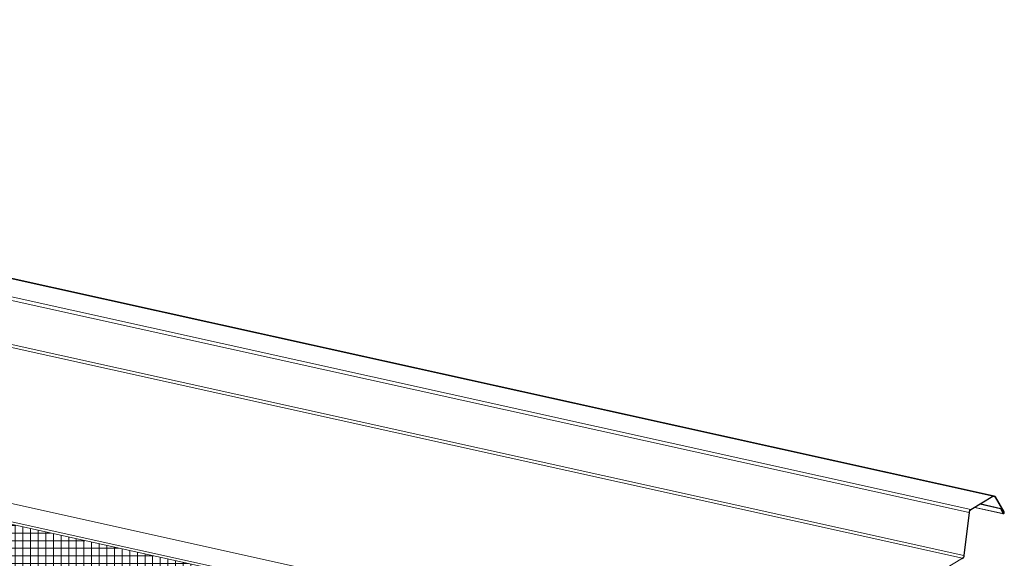
# Model space of a CAD drawing. Units: millimetres. Extents: x -11192 to 13662, y 1971 to 17476.
# Drawn here: x -358 to 461, y 12501 to 12949 of the extents above; entities that cross this region are included whole.
import ezdxf

# ---------------------------------------------------------------- set-up
doc = ezdxf.new("R2010")
doc.units = ezdxf.units.MM
doc.layers.add('Hatch', color=43, linetype='Continuous', lineweight=9)

msp = doc.modelspace()

# ---------------------------------------------------------------- hatches: boundary and pattern name
at = {"layer": 'Hatch'}
h = msp.add_hatch(dxfattribs=at)
h.set_pattern_fill('ANSI37', color=63, scale=2, angle=45)
edge = h.paths.add_edge_path()
edge.add_line((-543.28, 12568.85), (-531.79, 12512.61))
edge.add_line((-531.79, 12512.61), (-501.59, 12505.74))
edge.add_line((-501.59, 12505.74), (-477.12, 12499.8))
edge.add_line((-477.12, 12499.8), (-457.78, 12494.71))
edge.add_line((-457.78, 12494.71), (-442.97, 12490.38))
edge.add_line((-442.97, 12490.38), (-432.08, 12486.73))
edge.add_line((-432.08, 12486.73), (-424.53, 12483.68))
edge.add_line((-424.53, 12483.68), (-419.71, 12481.13))
edge.add_line((-419.71, 12481.13), (-417.01, 12479))
edge.add_line((-417.01, 12479), (-415.88, 12477.2))
edge.add_line((-415.88, 12477.2), (-415.91, 12475.67))
edge.add_line((-415.91, 12475.67), (-416.72, 12474.34))
edge.add_line((-416.72, 12474.34), (-417.93, 12473.12))
edge.add_line((-417.93, 12473.12), (-419.18, 12471.96))
edge.add_line((-419.18, 12471.96), (-420.08, 12470.78))
edge.add_line((-420.08, 12470.78), (-420.18, 12470.15))
edge.add_line((-420.18, 12470.15), (-420.19, 12469.38))
edge.add_line((-420.19, 12469.38), (-419.38, 12468.09))
edge.add_line((-419.38, 12468.09), (-417.15, 12466.45))
edge.add_line((-417.15, 12466.45), (-413.85, 12464.61))
edge.add_line((-413.85, 12464.61), (-409.87, 12462.6))
edge.add_line((-409.87, 12462.6), (-405.62, 12460.45))
edge.add_line((-405.62, 12460.45), (-401.47, 12458.18))
edge.add_line((-401.47, 12458.18), (-397.84, 12455.83))
edge.add_line((-397.84, 12455.83), (-395.1, 12453.43))
edge.add_line((-395.1, 12453.43), (-393.66, 12450.99))
edge.add_line((-393.66, 12450.99), (-393.78, 12448.55))
edge.add_line((-393.78, 12448.55), (-395.25, 12446.09))
edge.add_line((-395.25, 12446.09), (-397.72, 12443.6))
edge.add_line((-397.72, 12443.6), (-400.87, 12441.05))
edge.add_line((-400.87, 12441.05), (-404.34, 12438.42))
edge.add_line((-404.34, 12438.42), (-407.8, 12435.71))
edge.add_line((-407.8, 12435.71), (-410.9, 12432.88))
edge.add_line((-410.9, 12432.88), (-413.31, 12429.92))
edge.add_line((-413.31, 12429.92), (-414.78, 12426.82))
edge.add_line((-414.78, 12426.82), (-415.37, 12423.66))
edge.add_line((-415.37, 12423.66), (-415.26, 12420.49))
edge.add_line((-415.26, 12420.49), (-414.61, 12417.4))
edge.add_line((-414.61, 12417.4), (-413.57, 12414.46))
edge.add_line((-413.57, 12414.46), (-412.32, 12411.74))
edge.add_line((-412.32, 12411.74), (-411.01, 12409.33))
edge.add_line((-411.01, 12409.33), (-409.82, 12407.3))
edge.add_line((-409.82, 12407.3), (-408.94, 12405.66))
edge.add_line((-408.94, 12405.66), (-408.77, 12404.15))
edge.add_line((-408.77, 12404.15), (-409.76, 12402.44))
edge.add_line((-409.76, 12402.44), (-412.35, 12400.21))
edge.add_line((-412.35, 12400.21), (-416.97, 12397.15))
edge.add_line((-416.97, 12397.15), (-424.07, 12392.91))
edge.add_line((-424.07, 12392.91), (-434.09, 12387.19))
edge.add_line((-434.09, 12387.19), (-447.48, 12379.65))
edge.add_line((-447.48, 12379.65), (-435.92, 12377.09))
edge.add_ellipse((-436.77, 12374.72), major_axis=(0.54, 2.44), ratio=0.680906, start_angle=-31.76827, end_angle=0, ccw=False)
edge.add_line((-435.44, 12376.6), (-434.74, 12375.61))
edge.add_line((-434.74, 12375.61), (-28.61, 12285.63))
edge.add_line((-28.61, 12285.63), (174.72, 12409.77))
edge.add_line((174.72, 12409.77), (-543.28, 12568.85))

# ---------------------------------------------------------------- linework, layer by layer
at = {"color": 0, "linetype": 'Continuous', "lineweight": 0, "extrusion": (0.007926, 0.825795, 0.563914)}
for p, q in [((-1336.5, 12949.07), (451.08, 12553.02)), ((-1335.31, 12949.31), (452.27, 12553.26)), ((-1356.19, 12935.3), (431.39, 12539.26)), ((-1354.67, 12937.98), (432.91, 12541.93)), ((-1360.49, 12899.54), (427.09, 12503.5)), ((-1361.76, 12897.32), (425.82, 12501.27)), ((-547.01, 12587.07), (226.59, 12415.67)), ((-543.77, 12571.23), (208.43, 12404.58)), ((451.06, 12552.51), (453.05, 12552.07)), ((460.27, 12539.49), (453.05, 12552.07)), ((453.34, 12552.41), (460.55, 12539.84)), ((436.15, 12543.4), (459.77, 12538.17)), ((436.47, 12543.6), (459.37, 12538.53)), ((440.61, 12546.13), (457.66, 12542.35)), ((441.06, 12546.41), (457.97, 12542.66)), ((457.66, 12542.35), (457.97, 12542.66)), ((459.37, 12538.53), (457.66, 12542.35)), ((457.97, 12542.66), (459.68, 12538.84)), ((459.29, 12539.71), (460.27, 12539.49))]:
    msp.add_line(p, q, dxfattribs=at)
at = {"color": 0, "linetype": 'Continuous', "lineweight": 0}
msp.add_lwpolyline([(-543.28, 12568.85), (174.72, 12409.77), (169.97, 12370.29), (7.65, 12271.2)], dxfattribs=at)
at = {"linetype": 'Continuous', "lineweight": 0}
for points in [[(432.91, 12541.93), (451.08, 12553.02)], [(453.05, 12552.07), (451.06, 12552.51), (433, 12541.48)], [(427.09, 12503.5), (431.39, 12539.26)], [(431.74, 12539.26), (427.43, 12503.5)], [(391.35, 12480.23), (425.82, 12501.27)]]:
    msp.add_lwpolyline(points, dxfattribs=at)
at = {"linetype": 'Continuous', "lineweight": 0, "extrusion": (-1.49042e-16, 3.30207e-17, -1)}
msp.add_ellipse((451.63, 12550.33), major_axis=(0.65, 2.93), ratio=0.680906, start_param=-0.580003, end_param=0.641727, dxfattribs=at)
at = {"color": 0, "linetype": 'Continuous', "lineweight": 0, "extrusion": (-1.49042e-16, 3.30207e-17, -1)}
msp.add_ellipse((451.63, 12550.33), major_axis=(0.65, 2.93), ratio=0.680906, start_param=-0.580003, end_param=0.641727, dxfattribs=at)
at = {"linetype": 'Continuous', "lineweight": 0}
for centre, major_axis, start_param, end_param in [((451.63, 12550.33), (0.54, 2.44), -0.641727, 0.580003), ((433.46, 12539.24), (-0.54, -2.44), -2.56159, -1.427126), ((425.36, 12503.51), (0.54, 2.44), -2.56159, -1.427126)]:
    msp.add_ellipse(centre, major_axis=major_axis, ratio=0.680906, start_param=start_param, end_param=end_param, dxfattribs=at)
at = {"color": 0, "linetype": 'Continuous', "lineweight": 0}
for centre, major_axis, start_param, end_param in [((451.63, 12550.33), (0.54, 2.44), -0.641727, 0.580003), ((459.98, 12539.15), (-0.108, -0.488), -0.741893, 2.499865)]:
    msp.add_ellipse(centre, major_axis=major_axis, ratio=0.680906, start_param=start_param, end_param=end_param, dxfattribs=at)
at = {"linetype": 'Continuous', "lineweight": 0, "extrusion": (-8.28371e-17, 7.52101e-17, -1)}
msp.add_ellipse((433.46, 12539.24), major_axis=(0.65, 2.93), ratio=0.680906, start_param=-1.714467, end_param=-0.580003, dxfattribs=at)
at = {"color": 0, "linetype": 'Continuous', "lineweight": 0, "extrusion": (-8.92414e-18, -1.68595e-16, -1)}
msp.add_ellipse((459.98, 12539.15), major_axis=(-0.216, -0.976), ratio=0.680906, start_param=-2.499865, end_param=0.74748, dxfattribs=at)
at = {"linetype": 'Continuous', "lineweight": 0, "extrusion": (-3.9106e-17, -4.81932e-17, -1)}
msp.add_ellipse((425.36, 12503.51), major_axis=(-0.65, -2.93), ratio=0.680906, start_param=-1.714467, end_param=-0.580003, dxfattribs=at)

doc.saveas('drawing.dxf')
